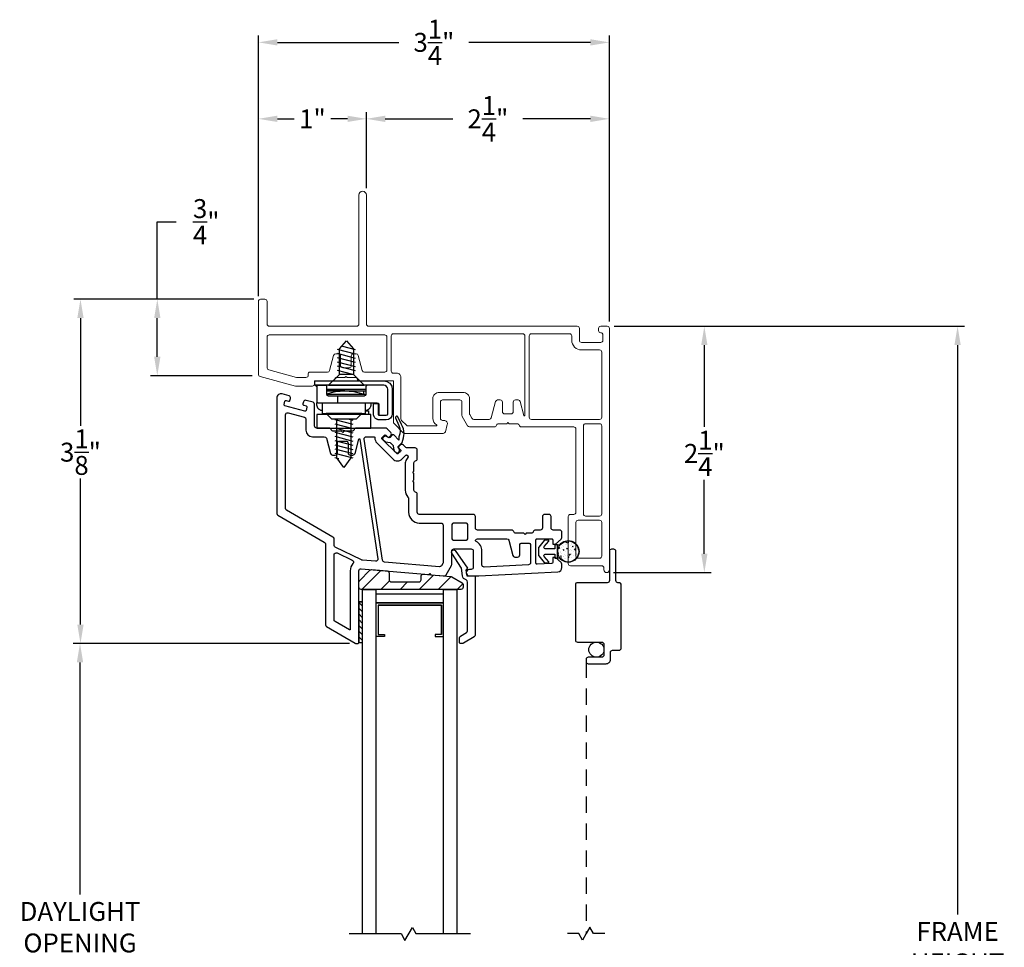
# Model space of a CAD drawing. Extents: x 139.1 to 154.8, y 15.8 to 43.8.
# Drawn here: x 143.5 to 152.6, y 35.2 to 43.8 of the extents above; entities that cross this region are included whole.
import ezdxf

# ---------------------------------------------------------------- set-up
doc = ezdxf.new("R2010")
doc.units = 0
doc.header["$LTSCALE"] = 0.3
doc.header["$MEASUREMENT"] = 0
doc.linetypes.add('DASHED', pattern=[0.75, 0.5, -0.25])
doc.styles.add('ARCHITECTURAL', font='simplex.shx')
doc.dimstyles.new('DIM-MMSTACKED', dxfattribs={"dimscale": 0, "dimtxt": 0.125, "dimasz": 0.125, "dimexe": 0.063, "dimexo": 0.063, "dimgap": 0.07, "dimtad": 0, "dimtih": 1, "dimtoh": 1, "dimdec": 4, "dimzin": 4, "dimdsep": 46, "dimlunit": 4, "dimtxsty": 'ARCHITECTURAL', "dimcen": 0.02, "dimclrt": 7, "dimadec": 0, "dimazin": 0, "dimtfac": 0.75, "dimtdec": 4, "dimtmove": 2, "dimatfit": 3, "dimfxl": 0, "dimfrac": 1, "dimtolj": 1, "dimtzin": 4, "dimarcsym": 0})

# ---------------------------------------------------------------- blocks, each defined once
blk = doc.blocks.new('*D5')
at = {"color": 0, "linetype": 'Continuous', "lineweight": -2, "ltscale": 3.333333}
for p, q in [((146.5179, 38.0485), (143.9597, 38.0485)), ((144.0227, 37.8735), (144.0227, 35.7242)), ((144.0227, 32.5985), (144.0227, 35.1175)), ((146.5179, 32.4235), (143.9597, 32.4235))]:
    blk.add_line(p, q, dxfattribs=at)
at = {"color": 0, "linetype": 'Continuous', "ltscale": 3.333333}
for points in [[(143.9936, 37.8735), (144.0519, 37.8735), (144.0227, 38.0485)], [(143.9936, 32.5985), (144.0519, 32.5985), (144.0227, 32.4235)]]:
    blk.add_solid(points, dxfattribs=at)
at = {"layer": 'Defpoints', "color": 0, "linetype": 'Continuous', "ltscale": 3.333333}
for p in [(146.5809, 38.0485), (144.0227, 32.4235), (146.5809, 32.4235)]:
    blk.add_point(p, dxfattribs=at)
at = {"color": 7, "linetype": 'Continuous', "ltscale": 3.333333, "insert": (144.0227, 35.6542), "char_height": 0.175, "attachment_point": 2, "style": 'ARCHITECTURAL'}
blk.add_mtext('\\A1;DAYLIGHT\\POPENING', dxfattribs=at)
blk = doc.blocks.new('*D7')
at = {"color": 0, "linetype": 'Continuous', "lineweight": -2, "ltscale": 3.333333}
for p, q in [((148.9685, 40.986), (149.8681, 40.986)), ((149.8051, 40.811), (149.8051, 40.053)), ((149.8051, 38.8798), (149.8051, 39.563)), ((148.9635, 38.7047), (149.8681, 38.7047))]:
    blk.add_line(p, q, dxfattribs=at)
at = {"color": 0, "linetype": 'Continuous', "ltscale": 3.333333}
for points in [[(149.7759, 40.811), (149.8343, 40.811), (149.8051, 40.986)], [(149.7759, 38.8798), (149.8343, 38.8798), (149.8051, 38.7047)]]:
    blk.add_solid(points, dxfattribs=at)
at = {"layer": 'Defpoints', "color": 0, "linetype": 'Continuous', "ltscale": 3.333333}
for p in [(148.9055, 40.986), (149.8051, 40.986), (148.9005, 38.7047)]:
    blk.add_point(p, dxfattribs=at)
at = {"color": 7, "linetype": 'Continuous', "ltscale": 3.333333, "insert": (149.8051, 39.808), "char_height": 0.175, "attachment_point": 5, "style": 'ARCHITECTURAL'}
blk.add_mtext('\\A1;2\\S1/4;"', dxfattribs=at)
blk = doc.blocks.new('*D8')
at = {"color": 0, "linetype": 'Continuous', "lineweight": -2, "ltscale": 3.333333}
for p, q in [((145.6755, 41.2653), (145.6755, 42.9694)), ((146.6755, 42.264), (146.6755, 42.9694)), ((145.8505, 42.9064), (146.0055, 42.9064)), ((146.5005, 42.9064), (146.3455, 42.9064))]:
    blk.add_line(p, q, dxfattribs=at)
at = {"color": 0, "linetype": 'Continuous', "ltscale": 3.333333}
for points in [[(145.8505, 42.9356), (145.8505, 42.8773), (145.6755, 42.9064)], [(146.5005, 42.9356), (146.5005, 42.8773), (146.6755, 42.9064)]]:
    blk.add_solid(points, dxfattribs=at)
at = {"layer": 'Defpoints', "color": 0, "linetype": 'Continuous', "ltscale": 3.333333}
for p in [(146.6755, 42.9064), (146.6755, 42.201), (145.6755, 41.2023)]:
    blk.add_point(p, dxfattribs=at)
at = {"color": 7, "linetype": 'Continuous', "ltscale": 3.333333, "insert": (146.1755, 42.9064), "char_height": 0.175, "attachment_point": 5, "style": 'ARCHITECTURAL'}
blk.add_mtext('\\A1;1"', dxfattribs=at)
blk = doc.blocks.new('*D9')
at = {"color": 0, "linetype": 'Continuous', "lineweight": -2, "ltscale": 3.333333}
for p, q in [((146.6755, 42.264), (146.6755, 42.9694)), ((148.9255, 41.029), (148.9255, 42.9694)), ((146.8505, 42.9064), (147.4764, 42.9064)), ((148.7505, 42.9064), (148.1247, 42.9064))]:
    blk.add_line(p, q, dxfattribs=at)
at = {"color": 0, "linetype": 'Continuous', "ltscale": 3.333333}
for points in [[(146.8505, 42.9356), (146.8505, 42.8773), (146.6755, 42.9064)], [(148.7505, 42.9356), (148.7505, 42.8773), (148.9255, 42.9064)]]:
    blk.add_solid(points, dxfattribs=at)
at = {"layer": 'Defpoints', "color": 0, "linetype": 'Continuous', "ltscale": 3.333333}
for p in [(148.9255, 42.9064), (146.6755, 42.201), (148.9255, 40.966)]:
    blk.add_point(p, dxfattribs=at)
at = {"color": 7, "linetype": 'Continuous', "ltscale": 3.333333, "insert": (147.8005, 42.9064), "char_height": 0.175, "attachment_point": 5, "style": 'ARCHITECTURAL'}
blk.add_mtext('\\A1;2\\S1/4;"', dxfattribs=at)
blk = doc.blocks.new('*D10')
at = {"color": 0, "linetype": 'Continuous', "lineweight": -2, "ltscale": 3.333333}
for p, q in [((148.9685, 40.986), (152.2135, 40.986)), ((152.1505, 40.811), (152.1505, 35.5393)), ((152.1505, 29.661), (152.1505, 34.9327)), ((148.9685, 29.486), (152.2135, 29.486))]:
    blk.add_line(p, q, dxfattribs=at)
at = {"color": 0, "linetype": 'Continuous', "ltscale": 3.333333}
for points in [[(152.1214, 40.811), (152.1797, 40.811), (152.1505, 40.986)], [(152.1214, 29.661), (152.1797, 29.661), (152.1505, 29.486)]]:
    blk.add_solid(points, dxfattribs=at)
at = {"layer": 'Defpoints', "color": 0, "linetype": 'Continuous', "ltscale": 3.333333}
for p in [(148.9055, 40.986), (148.9055, 29.486), (152.1505, 29.486)]:
    blk.add_point(p, dxfattribs=at)
at = {"color": 7, "linetype": 'Continuous', "ltscale": 3.333333, "insert": (152.1505, 35.236), "char_height": 0.175, "attachment_point": 5, "style": 'ARCHITECTURAL'}
blk.add_mtext('\\A1;FRAME\\PHEIGHT', dxfattribs=at)
blk = doc.blocks.new('*D12')
at = {"color": 0, "linetype": 'Continuous', "lineweight": -2, "ltscale": 3.333333}
for p, q in [((145.6755, 41.279), (145.6755, 43.6774)), ((145.8505, 43.6144), (146.9764, 43.6144)), ((148.7505, 43.6144), (147.6247, 43.6144)), ((148.9255, 41.029), (148.9255, 43.6774))]:
    blk.add_line(p, q, dxfattribs=at)
at = {"color": 0, "linetype": 'Continuous', "ltscale": 3.333333}
for points in [[(145.8505, 43.6436), (145.8505, 43.5852), (145.6755, 43.6144)], [(148.7505, 43.6436), (148.7505, 43.5852), (148.9255, 43.6144)]]:
    blk.add_solid(points, dxfattribs=at)
at = {"layer": 'Defpoints', "color": 0, "linetype": 'Continuous', "ltscale": 3.333333}
for p in [(148.9255, 43.6144), (145.6755, 41.216), (148.9255, 40.966)]:
    blk.add_point(p, dxfattribs=at)
at = {"color": 7, "linetype": 'Continuous', "ltscale": 3.333333, "insert": (147.3005, 43.6144), "char_height": 0.175, "attachment_point": 5, "style": 'ARCHITECTURAL'}
blk.add_mtext('\\A1;3\\S1/4;"', dxfattribs=at)
blk = doc.blocks.new('*D13')
at = {"color": 0, "linetype": 'Continuous', "lineweight": -2, "ltscale": 3.333333}
for p, q in [((145.6325, 41.236), (143.9642, 41.236)), ((144.0272, 41.061), (144.0272, 40.0646)), ((144.0272, 38.2235), (144.0272, 39.5746)), ((146.5179, 38.0485), (143.9642, 38.0485))]:
    blk.add_line(p, q, dxfattribs=at)
at = {"color": 0, "linetype": 'Continuous', "ltscale": 3.333333}
for points in [[(143.998, 41.061), (144.0563, 41.061), (144.0272, 41.236)], [(143.998, 38.2235), (144.0563, 38.2235), (144.0272, 38.0485)]]:
    blk.add_solid(points, dxfattribs=at)
at = {"layer": 'Defpoints', "color": 0, "linetype": 'Continuous', "ltscale": 3.333333}
for p in [(145.6955, 41.236), (144.0272, 38.0485), (146.5809, 38.0485)]:
    blk.add_point(p, dxfattribs=at)
at = {"color": 7, "linetype": 'Continuous', "ltscale": 3.333333, "insert": (144.0272, 39.8196), "char_height": 0.175, "attachment_point": 5, "style": 'ARCHITECTURAL'}
blk.add_mtext('\\A1;3\\S1/8;"', dxfattribs=at)
blk = doc.blocks.new('*D26')
at = {"color": 0, "linetype": 'Continuous', "lineweight": -2, "ltscale": 3.333333}
for p, q in [((144.7386, 41.236), (144.7386, 41.9527)), ((144.7386, 41.9527), (144.9136, 41.9527)), ((145.6325, 41.236), (144.6756, 41.236)), ((144.7386, 40.703), (144.7386, 41.061)), ((145.6166, 40.528), (144.6756, 40.528))]:
    blk.add_line(p, q, dxfattribs=at)
at = {"color": 0, "linetype": 'Continuous', "ltscale": 3.333333}
for points in [[(144.7095, 41.061), (144.7678, 41.061), (144.7386, 41.236)], [(144.7095, 40.703), (144.7678, 40.703), (144.7386, 40.528)]]:
    blk.add_solid(points, dxfattribs=at)
at = {"layer": 'Defpoints', "color": 0, "linetype": 'Continuous', "ltscale": 3.333333}
for p in [(145.6955, 41.236), (144.7386, 40.528), (145.6796, 40.528)]:
    blk.add_point(p, dxfattribs=at)
at = {"color": 7, "linetype": 'Continuous', "ltscale": 3.333333, "insert": (145.192, 41.9527), "char_height": 0.175, "attachment_point": 5, "style": 'ARCHITECTURAL'}
blk.add_mtext('\\A1;\\S3/4;"', dxfattribs=at)

msp = doc.modelspace()

# ---------------------------------------------------------------- linework, layer by layer
at = {"linetype": 'Continuous', "lineweight": 5}
for points in [[(148.8655, 40.856), (148.8655, 40.906, 0.41381), (148.8455, 40.926, -0.41381), (148.8255, 40.946), (148.8255, 40.966, -0.414214), (148.8455, 40.986), (148.9055, 40.986, -0.414214), (148.9255, 40.966), (148.9255, 38.7298, -1), (148.8755, 38.7298), (148.8755, 38.7473, 0.414214), (148.8555, 38.7673), (148.5655, 38.7673, -0.414214), (148.5455, 38.7873), (148.5455, 39.2235, -0.414214), (148.5655, 39.2435), (148.5955, 39.2435, 0.414214), (148.6155, 39.2635), (148.6155, 40.0335, 0.414214), (148.5955, 40.0535), (148.1105, 40.0535, -0.341999), (148.0912, 40.0685, 0.341999), (148.0718, 40.0835), (147.9961, 40.0835), (147.9855, 40.0941), (147.9749, 40.0835), (147.8993, 40.0835, 0.341999), (147.8799, 40.0685, -0.341999), (147.8605, 40.0535), (147.6298, 40.0535, -0.267949), (147.6125, 40.0635), (147.5632, 40.1489, -0.131652), (147.5605, 40.1589), (147.5605, 40.2835, 0.414214), (147.5405, 40.3035), (147.3805, 40.3035, 0.414214), (147.3605, 40.2835), (147.3605, 40.1335, 0.414214), (147.3805, 40.1135), (147.3955, 40.1135, -0.493145), (147.4245, 40.0757), (147.4064, 40.0083, -0.339454), (147.3871, 39.9935), (147.0313, 39.9935, -0.198912), (147.0172, 39.9994), (146.9314, 40.0851, -0.198912), (146.9255, 40.0993), (146.9255, 40.481), (146.6093, 40.481, -0.341999), (146.5899, 40.496, 0.341999), (146.5705, 40.511), (146.4961, 40.511), (146.4855, 40.5216), (146.4749, 40.511), (146.3993, 40.511, 0.341999), (146.3799, 40.496, -0.341999), (146.3605, 40.481), (146.1955, 40.481), (146.1955, 40.451, -0.414214), (146.1755, 40.431), (146.0232, 40.431, -0.066493), (146.0179, 40.4317), (145.6903, 40.5208, -0.3384), (145.6755, 40.5401), (145.6755, 41.216, -0.414214), (145.6955, 41.236), (145.7355, 41.236, -0.414214), (145.7555, 41.216), (145.7555, 41.006, 0.414214), (145.7755, 40.986), (146.5855, 40.986, 0.414214), (146.6055, 41.006), (146.6055, 42.201, -1), (146.6755, 42.201), (146.6755, 41.006, 0.414214), (146.6955, 40.986), (148.6275, 40.986, -0.414214), (148.6475, 40.966), (148.6475, 40.856, 0.414214), (148.6675, 40.836), (148.8455, 40.836, 0.414214)], [(146.637, 40.5758), (146.5994, 40.7162, 0.339454), (146.58, 40.731), (146.5555, 40.731, 0.414214), (146.5355, 40.711), (146.5355, 40.621, -0.414214), (146.5155, 40.601), (146.4555, 40.601, -0.414214), (146.4355, 40.621), (146.4355, 40.711, 0.414214), (146.4155, 40.731), (146.391, 40.731, 0.339454), (146.3717, 40.7162), (146.3341, 40.5758, -0.339454), (146.3148, 40.561), (146.1543, 40.561, 0.490314), (146.1349, 40.536, -0.490314), (146.1155, 40.511), (146.0339, 40.511, -0.066493), (146.0286, 40.5117), (145.7703, 40.582, -0.3384), (145.7555, 40.6013), (145.7555, 40.886, -0.414214), (145.7755, 40.906), (146.8455, 40.906, -0.414214), (146.8655, 40.886), (146.8655, 40.581, -0.414214), (146.8455, 40.561), (146.6563, 40.561, -0.339454)], [(148.6855, 39.2485), (148.6855, 40.0635, -0.414214), (148.7055, 40.0835), (148.8355, 40.0835, -0.414214), (148.8555, 40.0635), (148.8555, 39.2485, -0.414214), (148.8355, 39.2285), (148.7055, 39.2285, -0.414214)], [(148.6155, 39.1685), (148.6155, 38.8573, 0.414214), (148.6355, 38.8373), (148.8355, 38.8373, 0.414214), (148.8555, 38.8573), (148.8555, 39.1685, 0.414214), (148.8355, 39.1885), (148.6355, 39.1885, 0.414214)]]:
    msp.add_lwpolyline(points, format="xyb", close=True, dxfattribs=at)
for points in [[(147.2905, 40.1328, 0.263162), (147.3244, 40.0728, -0.760246), (147.3219, 40.0635), (147.0603, 40.0635, -0.198912), (147.0462, 40.0694), (147.0014, 40.1141, -0.198912), (146.9955, 40.1283), (146.9955, 40.511, 0.414214), (146.9555, 40.551), (146.9255, 40.551, -0.414214), (146.9055, 40.571), (146.9055, 40.896, -0.414214), (146.9255, 40.916), (148.1236, 40.916, -0.414214), (148.1436, 40.896), (148.1436, 40.1615, -0.876976), (148.1338, 40.1602), (148.0994, 40.2887, 0.339454), (148.08, 40.3035), (148.0555, 40.3035, 0.414214), (148.0355, 40.2835), (148.0355, 40.1935, -0.414214), (148.0155, 40.1735), (147.9855, 40.1735), (147.9555, 40.1735, -0.414214), (147.9355, 40.1935), (147.9355, 40.2835, 0.414214), (147.9155, 40.3035), (147.891, 40.3035, 0.339454), (147.8717, 40.2887), (147.8314, 40.1383, -0.339454), (147.8121, 40.1235), (147.6702, 40.1235, -0.267949), (147.6529, 40.1335), (147.6332, 40.1676, -0.131652), (147.6305, 40.1776), (147.6305, 40.3135, 0.414214), (147.5705, 40.3735), (147.3505, 40.3735, 0.414214), (147.2905, 40.3135), (147.2905, 40.1327)], [(148.2036, 40.1235), (148.8355, 40.1235, 0.414214), (148.8555, 40.1435), (148.8555, 40.746, 0.414214), (148.8355, 40.766), (148.6675, 40.766, -0.414214), (148.5775, 40.856), (148.5775, 40.896, 0.414214), (148.5575, 40.916), (148.2036, 40.916, 0.414214), (148.1836, 40.896), (148.1836, 40.1435, 0.414214), (148.2036, 40.1235)]]:
    msp.add_lwpolyline(points, format="xyb", dxfattribs=at)
at = {"color": 8, "linetype": 'Continuous'}
for points in [[(146.5741, 40.7268), (146.4091, 40.771)], [(146.4259, 40.5394), (146.4259, 40.7751), (146.4905, 40.8519), (146.5551, 40.7751), (146.5551, 40.5394)], [(146.5741, 40.7679), (146.4577, 40.7991)], [(146.5741, 40.6879), (146.4091, 40.7322)], [(146.5741, 40.6491), (146.4091, 40.6933)], [(146.5741, 40.6103), (146.4091, 40.6545)], [(146.5741, 40.5715), (146.4091, 40.6157)], [(146.5489, 40.5394), (146.4091, 40.5769)], [(146.5313, 40.1281), (146.5313, 39.7671), (146.4652, 39.677), (146.4022, 39.7671), (146.4022, 40.1281)], [(146.5047, 40.1281), (146.5482, 40.1165)], [(146.3832, 40.1219), (146.5482, 40.0777)], [(146.3832, 40.083), (146.5482, 40.0388)], [(146.3832, 40.0442), (146.5482, 40)], [(146.3832, 40.0054), (146.5482, 39.9612)], [(146.3832, 39.9666), (146.5482, 39.9224)], [(146.3832, 39.9278), (146.5482, 39.8835)], [(146.3832, 39.8889), (146.5482, 39.8447)], [(146.3832, 39.8501), (146.5482, 39.8059)], [(146.3832, 39.8108), (146.5482, 39.7666)], [(146.3832, 39.7704), (146.4213, 39.7602)], [(146.6405, 35.361), (146.6405, 38.5486)], [(146.6405, 38.5485), (146.7655, 38.5485)], [(146.7655, 35.361), (146.7655, 38.5486)], [(146.7655, 38.5086), (147.3905, 38.5086)], [(147.3905, 35.361), (147.3905, 38.5486)], [(147.3905, 38.5485), (147.5155, 38.5485)], [(147.5155, 35.361), (147.5155, 38.5486)], [(146.7855, 38.4036), (146.7855, 38.1316), (146.8435, 38.1316), (146.8435, 38.1116), (146.7655, 38.1116), (146.7655, 38.4236), (147.3905, 38.4236), (146.7655, 38.4236)], [(147.3705, 38.1316), (147.3705, 38.4036), (146.7855, 38.4036), (147.3705, 38.4036), (147.3705, 38.1316), (147.3125, 38.1316), (147.3125, 38.1116), (147.3905, 38.1116)], [(146.5155, 35.361), (146.9964, 35.361), (147.0323, 35.2987), (147.1013, 35.4181), (147.1342, 35.361), (147.6405, 35.361)], [(148.8844, 35.361), (148.7794, 35.361), (148.745, 35.4207), (148.7105, 35.361), (148.6761, 35.3013), (148.6416, 35.361), (148.5366, 35.361)]]:
    msp.add_lwpolyline(points, dxfattribs=at)
at = {"linetype": 'Continuous', "lineweight": 5}
msp.add_lwpolyline([(146.1355, 40.531), (146.1355, 40.531)], dxfattribs=at)
at = {"color": 8, "linetype": 'Continuous'}
for points in [[(146.4259, 40.5394), (146.3255, 40.439), (146.6555, 40.439), (146.5551, 40.5394)], [(146.3506, 40.1281), (146.5829, 40.1281), (146.6317, 40.177), (146.3017, 40.177)]]:
    msp.add_lwpolyline(points, close=True, dxfattribs=at)
at = {"linetype": 'Continuous'}
for points in [[(146.2947, 40.439), (146.1972, 40.439), (146.1972, 40.481), (146.5996, 40.481), (146.8222, 40.481), (146.8364, 40.481), (146.8655, 40.4755), (146.8922, 40.4579), (146.9097, 40.4312), (146.9152, 40.4022), (146.9152, 40.1743), (146.9114, 40.1539), (146.899, 40.1352), (146.8803, 40.1229), (146.8599, 40.119), (146.8222, 40.119), (146.7965, 40.119), (146.7933, 40.1191), (146.79, 40.1194), (146.787, 40.1198), (146.7839, 40.1205), (146.7807, 40.1213), (146.7776, 40.1224), (146.7733, 40.1241), (146.7691, 40.1263), (146.7651, 40.1288), (146.7611, 40.1318), (146.7574, 40.1352), (146.754, 40.1389), (146.7509, 40.143), (146.7482, 40.1475), (146.7462, 40.1515), (146.7445, 40.1557), (146.7431, 40.16), (146.7428, 40.1614), (146.7425, 40.1627), (146.7415, 40.1685), (146.7412, 40.1743), (146.7412, 40.27), (146.7832, 40.27), (146.7832, 40.1743), (146.7833, 40.1727), (146.7836, 40.1712), (146.7844, 40.1689), (146.7855, 40.1669), (146.7868, 40.1653), (146.7882, 40.1639), (146.7899, 40.1628), (146.7918, 40.1619), (146.7939, 40.1613), (146.7952, 40.1611), (146.7965, 40.161)], [(146.2002, 40.481), (146.2009, 40.481)], [(146.2002, 40.439), (146.2147, 40.4245)], [(146.2267, 40.4387), (146.2243, 40.438), (146.2223, 40.437), (146.2205, 40.4358), (146.2189, 40.4343), (146.2176, 40.4328), (146.2166, 40.4312), (146.2159, 40.4297), (146.2154, 40.4282), (146.215, 40.4268), (146.2149, 40.4262), (146.2148, 40.4255), (146.2148, 40.4248), (146.2147, 40.424), (146.2147, 40.292), (146.2148, 40.2912), (146.2148, 40.2905), (146.2149, 40.2898), (146.215, 40.2892), (146.2154, 40.2878), (146.2159, 40.2863), (146.2166, 40.2848), (146.2176, 40.2832), (146.2189, 40.2817), (146.2205, 40.2802), (146.2223, 40.279), (146.2243, 40.278), (146.2267, 40.2773), (146.2283, 40.2771), (146.2297, 40.277), (146.4097, 40.277), (146.7762, 40.277), (146.7869, 40.2726), (146.7912, 40.262), (146.7912, 40.172), (146.7925, 40.166), (146.796, 40.161)], [(146.2993, 40.4383), (146.297, 40.4388), (146.2947, 40.439)], [(146.6842, 40.439), (146.2968, 40.439)], [(146.3023, 40.437), (146.3041, 40.4358), (146.3055, 40.4343), (146.3067, 40.4329), (146.3082, 40.431)], [(146.8222, 40.439), (146.6842, 40.439), (146.6736, 40.4346), (146.6692, 40.424), (146.6692, 40.3545), (146.6649, 40.3439), (146.6542, 40.3395), (146.4097, 40.3395), (146.3247, 40.3395), (146.3224, 40.3397), (146.3201, 40.3402), (146.3179, 40.3411), (146.3159, 40.3424), (146.3141, 40.3439), (146.3126, 40.3457), (146.3113, 40.3478), (146.3105, 40.3499), (146.3099, 40.3522), (146.3097, 40.3545), (146.3097, 40.424), (146.3096, 40.4264), (146.309, 40.4287), (146.3081, 40.4309)], [(146.6693, 40.3995), (146.3097, 40.3995)], [(146.796, 40.161), (146.8599, 40.161), (146.8693, 40.1649), (146.8732, 40.1743), (146.8732, 40.4022), (146.8707, 40.4157), (146.8625, 40.4282), (146.85, 40.4364), (146.8364, 40.439), (146.8222, 40.439)], [(146.9152, 40.4022), (146.9152, 40.1743)], [(146.4741, 40.3872), (146.3096, 40.3872), (146.5912, 40.3872)], [(146.3097, 40.3611), (146.3517, 40.3729), (146.39, 40.3805), (146.432, 40.3855), (146.4741, 40.3872), (146.5162, 40.3855), (146.5582, 40.3805), (146.6077, 40.3701), (146.6616, 40.353), (146.3416, 40.353), (146.3098, 40.353)], [(146.4097, 40.277), (146.4097, 40.3395)], [(146.5869, 40.3872), (146.6692, 40.3872)], [(146.6493, 40.3872), (146.6493, 40.3573)], [(146.6525, 40.3562), (146.6525, 40.3872)], [(146.6616, 40.353), (146.6616, 40.3414)], [(146.2667, 40.203), (146.2655, 40.2032), (146.2612, 40.2041), (146.2571, 40.2053), (146.2533, 40.2068), (146.2497, 40.2084), (146.2454, 40.2108), (146.2413, 40.2135), (146.2378, 40.2163), (146.2346, 40.2192), (146.2317, 40.2222), (146.2292, 40.2253), (146.2269, 40.2284), (146.2249, 40.2316), (146.2231, 40.2348), (146.2216, 40.2381), (146.2202, 40.2415), (146.2191, 40.245), (146.2181, 40.2485), (146.2174, 40.2521), (146.2169, 40.2557), (146.2167, 40.2589), (146.2166, 40.2622), (146.2166, 40.2672), (146.2167, 40.2705), (146.2169, 40.2737), (146.2182, 40.2825)], [(146.2667, 40.277), (146.2667, 40.177), (146.6667, 40.177), (146.6667, 40.277)], [(146.7161, 40.2773), (146.7166, 40.2737), (146.7168, 40.2705), (146.7169, 40.2672), (146.7169, 40.2622), (146.7168, 40.2589), (146.7166, 40.2557), (146.7161, 40.2521), (146.7153, 40.2485), (146.7144, 40.245), (146.7133, 40.2415), (146.7119, 40.2381), (146.7104, 40.2348), (146.7086, 40.2316), (146.7066, 40.2284), (146.7043, 40.2253), (146.7018, 40.2222), (146.6989, 40.2192), (146.6957, 40.2163), (146.6921, 40.2135), (146.6881, 40.2108), (146.6837, 40.2084), (146.6802, 40.2068), (146.6764, 40.2053), (146.6723, 40.2041), (146.668, 40.2032), (146.6667, 40.203)], [(146.6681, 40.203), (146.6941, 40.203), (146.6941, 40.168)], [(146.1155, 40.063), (146.1155, 40.063)], [(146.6055, 38.433), (146.6055, 38.058), (146.6405, 38.058), (146.6405, 38.433), (146.6055, 38.433), (146.6405, 38.433)]]:
    msp.add_lwpolyline(points, dxfattribs=at)
for points in [[(146.2297, 40.439), (146.2947, 40.439)], [(146.7159, 40.13), (146.7159, 40.168), (146.2159, 40.168), (146.2159, 40.13), (146.2159, 40.043), (146.7159, 40.043)]]:
    msp.add_lwpolyline(points, close=True, dxfattribs=at)
for points in [[(146.5799, 40.043, 0.341999), (146.5605, 40.028, -0.341999), (146.5411, 40.013), (146.4667, 40.013), (146.4561, 40.0024), (146.4455, 40.013), (146.3699, 40.013, -0.341999), (146.3505, 40.028, 0.341999), (146.3311, 40.043), (146.2155, 40.043, -0.414214), (146.1955, 40.063), (146.1955, 40.2628, 0.3384), (146.1808, 40.2821), (146.1178, 40.2993, 0.414214), (146.0933, 40.2852), (146.088, 40.2659, 0.414214), (146.0951, 40.2536), (146.1168, 40.2477, -0.414214), (146.1238, 40.2355), (146.1159, 40.2065, -0.414214), (146.1036, 40.1995), (145.9203, 40.2494, -0.414214), (145.9133, 40.2616), (145.9212, 40.2906, -0.414214), (145.9334, 40.2976), (145.9551, 40.2917, 0.414214), (145.9674, 40.2987), (145.9727, 40.318, 0.414214), (145.9586, 40.3426), (145.896, 40.3596, 0.494322), (145.8455, 40.321), (145.8455, 39.2526, 0.267949), (145.8555, 39.2353), (146.2855, 38.9871, -0.267949), (146.2955, 38.9697), (146.2955, 38.2217, 0.267949), (146.3055, 38.2044), (146.5709, 38.0512, 0.131652), (146.5809, 38.0485), (146.5955, 38.0485, 0.414214), (146.6055, 38.0585), (146.6055, 38.7208, -0.440011), (146.6273, 38.7408), (147.2521, 38.6861), (147.2636, 38.6957), (147.2733, 38.6842), (147.3945, 38.6736, 0.291473), (147.4136, 38.6835), (147.4628, 38.7689, 0.131652), (147.4655, 38.7789), (147.4655, 38.9035, -0.414214), (147.4855, 38.9235), (147.6455, 38.9235, -0.414214), (147.6655, 38.9035), (147.6655, 38.7535, -0.414214), (147.6455, 38.7335), (147.6305, 38.7335, 1), (147.6305, 38.6735), (147.7155, 38.6735), (148.4476, 38.7115, 0.399092), (148.4855, 38.7515), (148.4855, 38.7838, 0.221695), (148.4784, 38.7991), (148.4255, 38.8435), (148.4005, 38.8435), (148.4005, 38.7987, -0.399092), (148.391, 38.7887), (148.256, 38.7817, -0.429498), (148.2455, 38.7917), (148.2455, 39.0085, -0.414214), (148.2555, 39.0185), (148.3905, 39.0185, -0.414214), (148.4005, 39.0085), (148.4005, 38.9685), (148.4255, 38.9685), (148.4784, 39.0129, 0.221695), (148.4855, 39.0282), (148.4855, 39.0785, 0.414214), (148.4655, 39.0985), (148.4055, 39.0985, -0.414214), (148.3855, 39.1185), (148.3855, 39.2235, 0.414214), (148.3655, 39.2435), (148.3255, 39.2435, 0.414214), (148.3055, 39.2235), (148.3055, 39.1185, -0.414214), (148.2855, 39.0985), (148.2405, 39.0985, 0.341999), (148.2212, 39.0835, -0.341999), (148.2018, 39.0685), (148.1561, 39.0685), (148.1455, 39.0579), (148.1349, 39.0685), (148.0593, 39.0685, -0.341999), (148.0399, 39.0835, 0.341999), (148.0205, 39.0985), (147.7055, 39.0985, -0.414214), (147.6855, 39.1185), (147.6855, 39.2235, 0.414214), (147.6655, 39.2435), (147.1655, 39.2435, -0.414214), (147.1455, 39.2635), (147.1455, 39.4298, 0.341999), (147.1305, 39.4491, -0.341999), (147.1155, 39.4685), (147.1155, 39.5429), (147.1049, 39.5535), (147.1155, 39.5641), (147.1155, 39.6229), (147.1049, 39.6335), (147.1155, 39.6441), (147.1155, 39.7198, -0.341999), (147.1305, 39.7391, 0.341999), (147.1455, 39.7585), (147.1455, 39.8385, 0.414214), (147.1255, 39.8585), (147.0532, 39.8585, -0.198912), (147.039, 39.8644), (147.0176, 39.8858, 0.414214), (146.9893, 39.8858), (146.9752, 39.8716, 0.414214), (146.9752, 39.8575), (146.9911, 39.8416, -0.414214), (146.9911, 39.8274), (146.9699, 39.8062, -0.414214), (146.9557, 39.8062), (146.8214, 39.9406, -0.414214), (146.8214, 39.9547), (146.8426, 39.9759, -0.414214), (146.8567, 39.9759), (146.8727, 39.96, 0.414214), (146.8868, 39.96), (146.9009, 39.9742, 0.414214), (146.9009, 40.0024), (146.8662, 40.0371, 0.198912), (146.8521, 40.043), (146.5798, 40.043)], [(147.4667, 38.884, -0.907322), (147.4963, 38.9091), (147.6114, 38.7459), (147.5975, 38.7281), (147.6042, 38.6735), (147.6832, 38.6735), (147.6832, 38.126, -0.267949), (147.6732, 38.1087), (147.5734, 38.0511, -0.131652), (147.5634, 38.0484), (147.5472, 38.0484, -0.414214), (147.5372, 38.0584), (147.5372, 38.0995, -0.267949), (147.5472, 38.1168), (147.6022, 38.1485, 0.267949), (147.6122, 38.1659), (147.6122, 38.6173, 0.331961), (147.5979, 38.6364, -0.299655), (147.5646, 38.676), (147.5561, 38.7453), (147.4664, 38.8844)]]:
    msp.add_lwpolyline(points, format="xyb", dxfattribs=at)
for points in [[(146.4061, 39.813), (146.4061, 39.903, -0.414214), (146.4261, 39.923), (146.4861, 39.923, -0.414214), (146.5061, 39.903), (146.5061, 39.813, 0.414214), (146.5261, 39.793), (146.5507, 39.793, 0.339454), (146.57, 39.8078), (146.6053, 39.9398, -0.812967), (146.6151, 39.9393), (146.7817, 38.8323, -0.485359), (146.7602, 38.8094), (146.6378, 38.8201, -0.089854), (146.631, 38.822), (146.3869, 38.9386, -0.288929), (146.3755, 38.9567), (146.3755, 39.0159, 0.267949), (146.3655, 39.0332), (145.9355, 39.2815, -0.267949), (145.9255, 39.2988), (145.9255, 40.1648, -0.494322), (145.9508, 40.1841), (146.1008, 40.1433, -0.3384), (146.1155, 40.124), (146.1155, 40.023, 0.414214), (146.1755, 39.963), (146.2854, 39.963, -0.339454), (146.3047, 39.9482), (146.3423, 39.8078, 0.339454), (146.3616, 39.793), (146.3861, 39.793, 0.414214)], [(147.1655, 39.1635), (147.3655, 39.1635, -0.414214), (147.3855, 39.1435), (147.3855, 38.7993, -0.131652), (147.3828, 38.7893), (147.3704, 38.7676, -0.291473), (147.3513, 38.7577), (146.8422, 38.8023, -0.346476), (146.8242, 38.8192), (146.6555, 39.94, -0.458681), (146.6752, 39.963), (146.7445, 39.963, -0.436825), (146.7545, 39.9522, 0.218893), (146.7719, 39.9052), (146.9204, 39.7567, 0.414214), (147.0052, 39.7567), (147.0392, 39.7907, -0.414214), (147.0533, 39.7907), (147.0604, 39.7836, -0.414214), (147.0604, 39.7695), (147.0531, 39.7622, 0.198912), (147.0355, 39.7198), (147.0355, 39.4685, 0.182676), (147.0605, 39.4024, -0.182676), (147.0655, 39.3891), (147.0655, 39.2635, 0.414214)], [(147.5955, 39.1635), (147.4855, 39.1635, 0.414214), (147.4655, 39.1435), (147.4655, 39.0235, 0.414214), (147.4855, 39.0035), (147.5955, 39.0035, 0.414214), (147.6155, 39.0235), (147.6155, 39.1435, 0.414214)], [(148.1155, 38.9785), (148.1755, 38.9785, -0.414214), (148.1955, 38.9585), (148.1955, 38.7975, -0.399092), (148.1766, 38.7776), (147.7666, 38.7563, -0.429498), (147.7455, 38.7762), (147.7455, 38.9035, 0.280776), (147.6913, 38.9924, -0.358354), (147.6863, 39.0041, -0.333977), (147.7055, 39.0185), (147.9748, 39.0185, -0.339454), (147.9941, 39.0037), (148.0317, 38.8633, 0.339454), (148.051, 38.8485), (148.0755, 38.8485, 0.414214), (148.0955, 38.8685), (148.0955, 38.9585, -0.414214)], [(146.4041, 38.8861), (146.5447, 38.8189, -0.50012), (146.551, 38.7875, 0.184526), (146.5255, 38.7208), (146.5255, 38.1784, -0.57735), (146.518, 38.1741), (146.3855, 38.2506, -0.267949), (146.3755, 38.2679), (146.3755, 38.868, -0.551675)], [(146.9055, 38.6185), (147.161, 38.6185, 0.414214), (147.181, 38.6385), (147.181, 38.6705, -0.440011), (147.2028, 38.6904), (147.4576, 38.6681, -0.108742), (147.4659, 38.6655), (147.561, 38.611, -0.268771), (147.571, 38.5937), (147.571, 38.5685, -0.414214), (147.551, 38.5485), (146.6255, 38.5485, -0.414214), (146.6055, 38.5685), (146.6055, 38.6152, -0.198913), (146.6114, 38.6294), (146.7085, 38.7265, -0.221694), (146.7244, 38.7323), (146.8673, 38.7198, -0.388879), (146.8855, 38.6998), (146.8855, 38.6385, 0.414214)]]:
    msp.add_lwpolyline(points, format="xyb", close=True, dxfattribs=at)
at = {"color": 8, "linetype": 'Continuous'}
for points in [[(146.9142, 39.9792), (146.8918, 39.9568, -0.339454), (146.8797, 39.9552), (146.8622, 39.9653, 0.339454), (146.8381, 39.9621), (146.8282, 39.9522, 0.414214), (146.8282, 39.938), (146.8484, 39.9178, 0.153915), (146.8537, 39.915), (146.894, 39.9079, -0.153915), (146.8993, 39.9052), (146.9203, 39.8841, -0.153915), (146.9231, 39.8788), (146.9302, 39.8385, 0.153915), (146.933, 39.8332), (146.9532, 39.813, 0.414214), (146.9673, 39.813), (146.9772, 39.8229, 0.339454), (146.9804, 39.8471), (146.9703, 39.8645, -0.339454), (146.9719, 39.8766), (147.0059, 39.9106, 0.24357), (147.0013, 40.076), (146.9649, 40.1468, 0.414214), (146.9514, 40.1511), (146.9507, 40.1507, 0.389178), (146.946, 40.1381), (146.9749, 40.0677, -0.212518), (146.9767, 39.962), (146.9767, 39.9309), (146.9284, 39.9792, 0.414214)], [(148.7105, 37.881, 0.414214), (148.7305, 37.861), (148.8955, 37.861, 0.414214), (148.9355, 37.901), (148.9355, 37.966, -0.414214), (148.9555, 37.986), (149.0155, 37.986, 0.414214), (149.0355, 38.006), (149.0355, 38.591, 0.414214), (149.0155, 38.611), (149.0055, 38.611, -0.414214), (148.9855, 38.631), (148.9855, 38.901, 0.414214), (148.9655, 38.921), (148.9455, 38.921, 0.414214), (148.9255, 38.901), (148.9255, 38.631, -0.414214), (148.9055, 38.611), (148.6305, 38.611, 0.414214), (148.6105, 38.591), (148.6105, 38.081, 0.414214), (148.6305, 38.061), (148.8555, 38.061, -0.414214), (148.8755, 38.041), (148.8755, 37.941, -0.414214), (148.8555, 37.921), (148.7305, 37.921, 0.414214), (148.7105, 37.901)]]:
    msp.add_lwpolyline(points, format="xyb", close=True, dxfattribs=at)
at = {"linetype": 'Continuous', "ltscale": 3.333333}
msp.add_lwpolyline([(148.3641, 38.8044), (148.3226, 38.8537, -0.637612), (148.3325, 38.8751), (148.4196, 38.8751), (148.4196, 38.8376), (148.4446, 38.8376), (148.4446, 38.9626), (148.4196, 38.9626), (148.4196, 38.9251), (148.3325, 38.9251, -0.637612), (148.3226, 38.9465), (148.3641, 38.9958, 0.637612), (148.3593, 39.0061), (148.3331, 39.0061, 0.22129), (148.3231, 39.0015), (148.2726, 38.9415, 0.176724), (148.2696, 38.9331), (148.2696, 38.8671, 0.176724), (148.2726, 38.8587), (148.3231, 38.7987, 0.22129), (148.3331, 38.7941), (148.3593, 38.7941, 0.637612)], format="xyb", close=True, dxfattribs=at)
msp.add_lwpolyline([(148.4446, 38.9626, 0.176701), (148.4665, 38.9626, -2.849), (148.4665, 38.8376, 0.176701), (148.4446, 38.8376)], format="xyb", dxfattribs=at)
at = {"color": 1, "linetype": 'Continuous', "ltscale": 3.333333}
for points in [[(148.4754, 38.9601), (148.4754, 38.9601)], [(148.4905, 38.9541), (148.4905, 38.9541)], [(148.4923, 38.9779), (148.4923, 38.9779)], [(148.5038, 38.9435), (148.5038, 38.9435)], [(148.5055, 38.982), (148.5055, 38.982)], [(148.5228, 38.9653), (148.5228, 38.9653)], [(148.5233, 38.987), (148.5303, 38.9896)], [(148.5233, 38.987), (148.5283, 38.9836)], [(148.5259, 38.9665), (148.5259, 38.9665)], [(148.5283, 38.9835), (148.5303, 38.9896)], [(148.5301, 38.9829), (148.5301, 38.9829)], [(148.5385, 38.9816), (148.5463, 38.9897)], [(148.5385, 38.9816), (148.5474, 38.9802)], [(148.5437, 38.947), (148.5437, 38.947)], [(148.5439, 38.9519), (148.5439, 38.9519)], [(148.5474, 38.9801), (148.5463, 38.9896)], [(148.5638, 38.992), (148.5638, 38.992)], [(148.567, 38.9518), (148.567, 38.9518)], [(148.5762, 38.9631), (148.5762, 38.9631)], [(148.5766, 38.9407), (148.5766, 38.9407)], [(148.5778, 38.974), (148.5778, 38.974)], [(148.583, 38.9467), (148.59, 38.9494)], [(148.583, 38.9467), (148.588, 38.9433)], [(148.588, 38.9433), (148.59, 38.9493)], [(148.592, 38.9551), (148.592, 38.9551)], [(148.5972, 38.9496), (148.5972, 38.9496)], [(148.602, 38.957), (148.602, 38.957)], [(148.628, 38.9478), (148.628, 38.9478)], [(148.4478, 38.8871), (148.4528, 38.8923)], [(148.4483, 38.8836), (148.4539, 38.8828)], [(148.4495, 38.9167), (148.4495, 38.9167)], [(148.4539, 38.8827), (148.4528, 38.8922)], [(148.4585, 38.9305), (148.4633, 38.9362)], [(148.4585, 38.9305), (148.4645, 38.9299)], [(148.4645, 38.9299), (148.4634, 38.9362)], [(148.466, 38.9385), (148.466, 38.9385)], [(148.4717, 38.8603), (148.4717, 38.8603)], [(148.4724, 38.8552), (148.4772, 38.861)], [(148.4724, 38.8552), (148.4784, 38.8547)], [(148.473, 38.8936), (148.473, 38.8936)], [(148.4742, 38.9268), (148.4742, 38.9268)], [(148.4784, 38.8547), (148.4772, 38.8609)], [(148.4775, 38.904), (148.4775, 38.904)], [(148.4813, 38.8773), (148.4813, 38.8773)], [(148.4834, 38.8634), (148.4834, 38.8634)], [(148.4854, 38.937), (148.4854, 38.937)], [(148.499, 38.9144), (148.506, 38.9171)], [(148.499, 38.9144), (148.5039, 38.9111)], [(148.5029, 38.9145), (148.5029, 38.9145)], [(148.504, 38.911), (148.506, 38.9171)], [(148.5045, 38.85), (148.5045, 38.85)], [(148.5052, 38.8554), (148.5052, 38.8554)], [(148.5144, 38.8729), (148.5144, 38.8729)], [(148.5222, 38.8667), (148.5222, 38.8667)], [(148.5235, 38.9), (148.5235, 38.9)], [(148.5247, 38.9332), (148.5247, 38.9332)], [(148.5303, 38.9242), (148.5351, 38.9299)], [(148.5303, 38.9242), (148.5362, 38.9237)], [(148.5362, 38.9236), (148.5351, 38.9299)], [(148.5368, 38.8611), (148.5368, 38.8611)], [(148.5394, 38.8762), (148.5394, 38.8762)], [(148.5396, 38.8873), (148.5396, 38.8873)], [(148.5407, 38.9124), (148.5407, 38.9124)], [(148.5441, 38.849), (148.5489, 38.8547)], [(148.5441, 38.849), (148.5501, 38.8485)], [(148.5501, 38.8484), (148.549, 38.8547)], [(148.5517, 38.8676), (148.5595, 38.8757)], [(148.5517, 38.8676), (148.5606, 38.8662)], [(148.5563, 38.9122), (148.5563, 38.9122)], [(148.5587, 38.8742), (148.5657, 38.8769)], [(148.5587, 38.8742), (148.5636, 38.8708)], [(148.5607, 38.8662), (148.5595, 38.8757)], [(148.5635, 38.8654), (148.5635, 38.8654)], [(148.5636, 38.8708), (148.5657, 38.8768)], [(148.5657, 38.9156), (148.5657, 38.9156)], [(148.5742, 38.8742), (148.5742, 38.8742)], [(148.5754, 38.9075), (148.5754, 38.9075)], [(148.5773, 38.8812), (148.5773, 38.8812)], [(148.5902, 38.8589), (148.5902, 38.8589)], [(148.5979, 38.8973), (148.5979, 38.8973)], [(148.602, 38.9179), (148.6068, 38.9237)], [(148.602, 38.9179), (148.608, 38.9174)], [(148.6036, 38.9206), (148.6036, 38.9206)], [(148.608, 38.9173), (148.6068, 38.9236)], [(148.6096, 38.91), (148.6096, 38.91)], [(148.6141, 38.8501), (148.6141, 38.8501)], [(148.6159, 38.8427), (148.6207, 38.8484)], [(148.6218, 38.8421), (148.6207, 38.8484)], [(148.6219, 38.8754), (148.6219, 38.8754)], [(148.6243, 38.8479), (148.6243, 38.8479)], [(148.6255, 38.8812), (148.6255, 38.8812)], [(148.6267, 38.9145), (148.6267, 38.9145)], [(148.6404, 38.8895), (148.6404, 38.8895)], [(148.4746, 38.8419), (148.4816, 38.8446)], [(148.4746, 38.8419), (148.4796, 38.8386)], [(148.4796, 38.8385), (148.4816, 38.8446)], [(148.4881, 38.8335), (148.4881, 38.8335)], [(148.5131, 38.8368), (148.5131, 38.8368)], [(148.5169, 38.8103), (148.5169, 38.8103)], [(148.521, 38.8334), (148.521, 38.8334)], [(148.5371, 38.8027), (148.5413, 38.8044)], [(148.5407, 38.8025), (148.5413, 38.8043)], [(148.5434, 38.8204), (148.5434, 38.8204)], [(148.551, 38.8418), (148.551, 38.8418)], [(148.5579, 38.8477), (148.5579, 38.8477)], [(148.5703, 38.808), (148.5703, 38.808)], [(148.5718, 38.8076), (148.5718, 38.8076)], [(148.573, 38.8409), (148.573, 38.8409)], [(148.6017, 38.8304), (148.6017, 38.8304)], [(148.6113, 38.8454), (148.6113, 38.8454)], [(148.6159, 38.8427), (148.6218, 38.8422)], [(146.6336, 38.5485), (146.8098, 38.7248)], [(147.1639, 38.5485), (147.2975, 38.6821)], [(147.3407, 38.5485), (147.4599, 38.6678)], [(146.8103, 38.5485), (146.889, 38.6272)], [(146.9871, 38.5485), (147.0571, 38.6185)], [(147.5174, 38.5485), (147.5697, 38.6008)]]:
    msp.add_lwpolyline(points, dxfattribs=at)
at = {"color": 1, "linetype": 'Continuous'}
for points in [[(146.6055, 38.4281), (146.6405, 38.3931)], [(146.6055, 38.375), (146.6405, 38.34)], [(146.6055, 38.322), (146.6405, 38.287)], [(146.6055, 38.269), (146.6405, 38.234)], [(146.6055, 38.2159), (146.6405, 38.1809)], [(146.6055, 38.1629), (146.6405, 38.1279)], [(146.6055, 38.1099), (146.6405, 38.0749)]]:
    msp.add_lwpolyline(points, dxfattribs=at)
at = {"color": 1, "linetype": 'DASHED'}
msp.add_lwpolyline([(148.7105, 37.881), (148.7105, 35.361)], dxfattribs=at)
at = {"linetype": 'Continuous', "ltscale": 3.333333}
msp.add_circle((148.5446, 38.9001), 0.0977, dxfattribs=at)
at = {"color": 8, "linetype": 'Continuous'}
msp.add_circle((148.8055, 37.9911), 0.07, dxfattribs=at)

# ---------------------------------------------------------------- dimensions: what is measured, and where the dimension line sits
at = {"linetype": 'Continuous', "ltscale": 3.333333}
for base, p1, p2, picture, middle in [((148.9255, 43.6144), (145.6755, 41.216), (148.9255, 40.966), '*D12', (147.3005, 43.6144)), ((148.9255, 42.9064), (146.6755, 42.201), (148.9255, 40.966), '*D9', (147.8005, 42.9064)), ((146.6755, 42.9064), (145.6755, 41.2023), (146.6755, 42.201), '*D8', (146.1755, 42.9064))]:
    dim = msp.add_linear_dim(base=base, p1=p1, p2=p2, dimstyle='DIM-MMSTACKED', override={"dimscale": 1, "dimtxt": 0.175, "dimasz": 0.175, "dimdec": 3, "dimpost": '\\X', "dimtfac": 1, "dimtmove": 0, "dimtzin": 0}, dxfattribs=at)
    dim.commit()
    dim.dimension.update_dxf_attribs({"geometry": picture, "text_midpoint": middle})
for base, p1, p2, picture, middle in [((144.7386, 40.528), (145.6955, 41.236), (145.6796, 40.528), '*D26', (145.192, 41.9527)), ((144.0271723637, 38.0485000032), (145.6955243486, 41.236), (146.5808833324, 38.0485000032), '*D13', (144.0271723637, 39.8196496732)), ((149.8051, 40.986), (148.9005, 38.7047), (148.9055, 40.986), '*D7', (149.8051, 39.808))]:
    dim = msp.add_linear_dim(base=base, p1=p1, p2=p2, angle=90, dimstyle='DIM-MMSTACKED', override={"dimscale": 1, "dimtxt": 0.175, "dimasz": 0.175, "dimdec": 3, "dimpost": '\\X', "dimtfac": 1, "dimtmove": 0, "dimtzin": 0}, dxfattribs=at)
    dim.commit()
    dim.dimension.update_dxf_attribs({"geometry": picture, "text_midpoint": middle, "dimtype": 160})
dim = msp.add_linear_dim(base=(152.1505, 29.486), p1=(148.9055, 40.986), p2=(148.9055, 29.486), angle=90, text='FRAME\\PHEIGHT', dimstyle='DIM-MMSTACKED', override={"dimscale": 1, "dimtxt": 0.175, "dimasz": 0.175, "dimdec": 3, "dimpost": '\\X', "dimtfac": 1, "dimtmove": 0, "dimtzin": 0}, dxfattribs=at)
dim.commit()
dim.dimension.update_dxf_attribs({"geometry": '*D10', "text_midpoint": (152.1505, 35.236)})
dim = msp.add_linear_dim(base=(144.0227, 32.4235), p1=(146.5809, 38.0485), p2=(146.5809, 32.4235), angle=90, text='DAYLIGHT\\POPENING', dimstyle='DIM-MMSTACKED', override={"dimscale": 1, "dimtxt": 0.175, "dimasz": 0.175, "dimdec": 3, "dimpost": '\\X', "dimtfac": 1, "dimtmove": 0, "dimtzin": 0}, dxfattribs=at)
dim.commit()
dim.dimension.update_dxf_attribs({"geometry": '*D5', "text_midpoint": (144.0227, 35.4209), "dimtype": 160})

doc.saveas('drawing.dxf')
